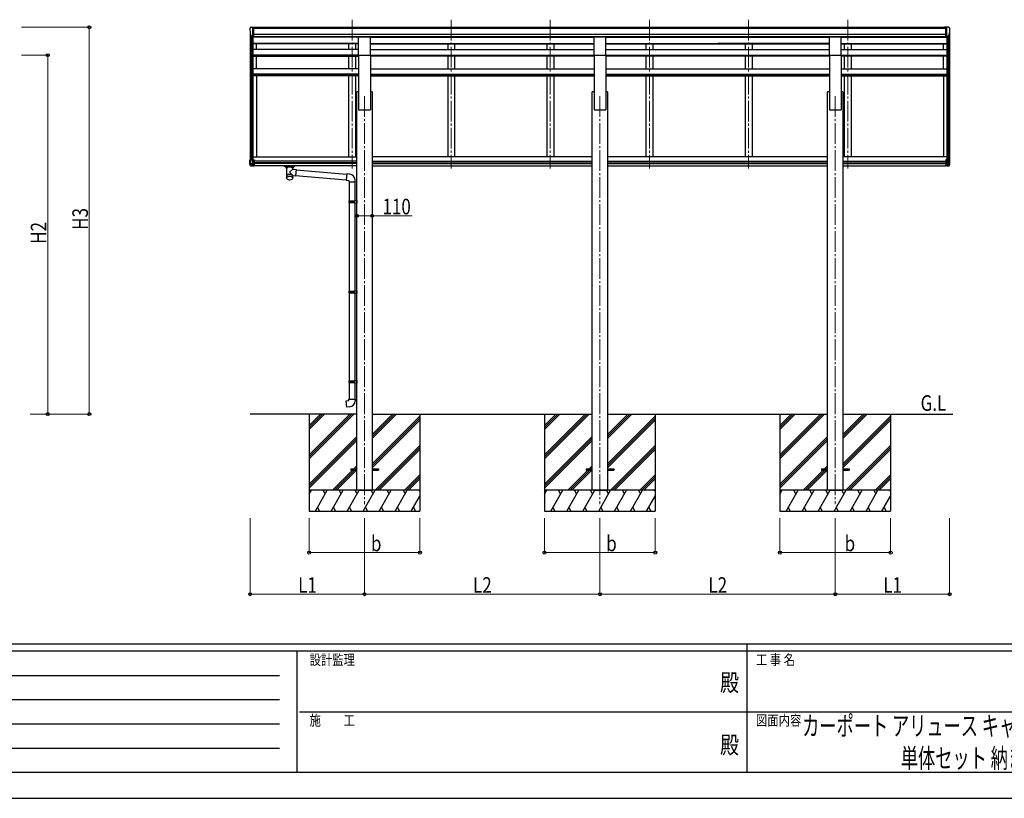
# Model space of a CAD drawing. Units: millimetres. Extents: x 0 to 21025, y 0 to 14850.
# Drawn here: x 5248 to 12359, y 0 to 5621 of the extents above; entities that cross this region are included whole.
import ezdxf
from ezdxf.enums import TextEntityAlignment as Align

# ---------------------------------------------------------------- set-up
doc = ezdxf.new("R2010")
doc.units = ezdxf.units.MM
doc.linetypes.add('YCENTER_1', pattern=[13, 10, -1, 1, -1])
for name, color, linetype, lineweight in [('USER1', 3, 'Continuous', 13), ('YKK_12', 2, 'Continuous', 13), ('YKK_13', 4, 'Continuous', 30), ('YKK_A1', 4, 'Continuous', 30), ('YKK_D', 6, 'Continuous', 13), ('YKK_ZWAK', 7, 'Continuous', 30)]:
    doc.layers.add(name, color=color, linetype=linetype, lineweight=lineweight)
doc.styles.add('text-b', font='extslim2.shx', dxfattribs={"width": 0.8, "bigfont": 'extfont2.shx'})

msp = doc.modelspace()

# ---------------------------------------------------------------- linework, layer by layer
at = {"layer": 'YKK_12', "linetype": 'YCENTER_1', "ltscale": 15}
for p, q in [((7648.3, 5620.8), (7648.3, 4546.9)), ((8364.3, 5620.8), (8364.3, 4546.9)), ((9080.3, 5620.8), (9080.3, 4546.9)), ((9796.3, 5620.8), (9796.3, 4546.9)), ((10512.3, 5620.8), (10512.3, 4546.9)), ((11228.3, 5620.8), (11228.3, 4546.9)), ((7738.3, 5069), (7738.3, 2123.4)), ((9438.3, 5069), (9438.3, 2123.4)), ((11138.3, 5069), (11138.3, 2123.4))]:
    msp.add_line(p, q, dxfattribs=at)
at = {"layer": 'YKK_13'}
for p, q in [((6910.5, 5558.3), (6910.5, 5557.7)), ((6917.4, 5567.1), (6913.3, 5561.3)), ((6920.5, 5567.7), (6918.2, 5567.5)), ((6920.5, 5567.7), (6939, 5567.7)), ((6932.5, 5494.7), (6932.5, 5567.7)), ((6939, 5567.7), (6949, 5567.6)), ((6939, 5495.7), (6939, 5567.7)), ((6949, 5566.1), (6949, 5567.6)), ((11937.6, 5567.7), (11927.6, 5567.6)), ((11927.6, 5566.1), (11927.6, 5567.6)), ((11937.6, 5495.7), (11937.6, 5567.7)), ((11956.1, 5567.7), (11937.6, 5567.7)), ((11944.1, 5494.7), (11944.1, 5567.7)), ((11956.1, 5567.7), (11958.4, 5567.5)), ((11959.2, 5567.1), (11963.3, 5561.3)), ((11966.1, 5558.3), (11966.1, 5557.7)), ((6924.9, 5496.5), (6915.6, 5512.6)), ((6932.5, 5494.7), (6927.3, 5495)), ((6939, 5495.7), (6932.5, 5495.7)), ((7695.8, 5497.6), (7780.8, 5497.6)), ((7695.8, 5364), (7695.8, 5497.6)), ((7780.8, 5364), (7780.8, 5497.6)), ((9395.8, 5497.6), (9480.8, 5497.6)), ((9395.8, 5364), (9395.8, 5497.6)), ((9480.8, 5364), (9480.8, 5497.6)), ((11095.8, 5497.6), (11180.8, 5497.6)), ((11095.8, 5364), (11095.8, 5497.6)), ((11180.8, 5364), (11180.8, 5497.6)), ((11937.6, 5495.7), (11944.1, 5495.7)), ((11944.1, 5494.7), (11949.3, 5495)), ((11951.7, 5496.5), (11961, 5512.6)), ((7695.8, 5364), (7780.8, 5364)), ((9395.8, 5364), (9480.8, 5364)), ((11095.8, 5364), (11180.8, 5364)), ((6910.5, 4610), (6940, 4610)), ((6910.5, 4579.1), (6910.5, 4610)), ((6925.6, 4579.1), (6910.5, 4579.1)), ((6914.9, 4566.6), (6910.6, 4578.8)), ((6914.9, 4579.1), (6914.9, 4610)), ((6915.9, 4575.8), (6914.9, 4578.8)), ((6914.9, 4566.6), (6914.9, 4566.6)), ((6914.9, 4566.6), (6915.2, 4566.6)), ((6915.2, 4566.6), (6915.7, 4566.6)), ((6915.7, 4566.6), (6916.5, 4566.5)), ((6932.2, 4565), (6915.8, 4566)), ((6918.5, 4568.3), (6915.9, 4575.8)), ((6916.5, 4566.5), (6917.7, 4566.5)), ((6917.7, 4566.5), (6919.1, 4566.4)), ((6919.1, 4566.4), (6918.5, 4568.3)), ((6919.2, 4566.4), (6926.5, 4565.9)), ((6925.6, 4610), (6925.6, 4579.1)), ((6925.6, 4579.1), (6925.7, 4579)), ((6925.7, 4579), (6932.5, 4579)), ((6925.7, 4579), (6926.4, 4577.1)), ((6926.4, 4577.1), (6926.9, 4575.5)), ((6926.9, 4575.5), (6927.3, 4573.9)), ((6927.6, 4566.7), (6927.2, 4565.3)), ((6927.3, 4573.9), (6927.6, 4572.4)), ((6927.6, 4572.4), (6927.8, 4570.9)), ((6927.8, 4568.2), (6927.6, 4566.7)), ((6927.8, 4570.9), (6927.8, 4569.5)), ((6927.8, 4569.5), (6927.8, 4568.2)), ((6932.2, 4565), (6940, 4565)), ((6932.5, 4610), (6932.5, 4565)), ((6940, 4610), (6940, 4565)), ((7154.3, 4564.4), (7154.3, 4566.5)), ((7154.3, 4564.4), (7197.3, 4564.4)), ((7170.3, 4557.7), (7170.3, 4564.4)), ((7175.9, 4547.7), (7170.3, 4557.7)), ((7174.4, 4550.4), (7170.3, 4557.7)), ((7179.7, 4551.5), (7179.7, 4557.7)), ((7214.9, 4557.7), (7179.7, 4557.7)), ((7214.9, 4557.7), (7179.7, 4557.7)), ((7197.3, 4564.4), (7234.3, 4564.4)), ((7214.9, 4551.5), (7214.9, 4557.7)), ((7224.3, 4557.7), (7218.6, 4547.7)), ((7224.3, 4557.7), (7220.2, 4550.4)), ((7224.3, 4557.7), (7224.3, 4564.4)), ((7234.3, 4564.4), (7234.3, 4566.5)), ((11966.1, 4610), (11936.6, 4610)), ((11936.6, 4610), (11936.6, 4565)), ((11944.4, 4565), (11936.6, 4565)), ((11944.1, 4610), (11944.1, 4565)), ((11950.9, 4579), (11944.1, 4579)), ((11944.4, 4565), (11960.8, 4566)), ((11949, 4572.4), (11948.8, 4570.9)), ((11948.8, 4570.9), (11948.8, 4569.5)), ((11948.8, 4569.5), (11948.8, 4568.2)), ((11948.8, 4568.2), (11949, 4566.7)), ((11949.3, 4573.9), (11949, 4572.4)), ((11949, 4566.7), (11949.3, 4565.3)), ((11949.7, 4575.5), (11949.3, 4573.9)), ((11950.2, 4577.1), (11949.7, 4575.5)), ((11957.4, 4566.4), (11950.1, 4565.9)), ((11950.9, 4579), (11950.2, 4577.1)), ((11951, 4579.1), (11950.9, 4579)), ((11951, 4610), (11951, 4579.1)), ((11951, 4579.1), (11966.1, 4579.1)), ((11957.5, 4566.4), (11958.1, 4568.3)), ((11958.9, 4566.5), (11957.5, 4566.4)), ((11958.1, 4568.3), (11960.7, 4575.8)), ((11960.1, 4566.5), (11958.9, 4566.5)), ((11960.9, 4566.6), (11960.1, 4566.5)), ((11960.7, 4575.8), (11961.7, 4578.8)), ((11961.4, 4566.6), (11960.9, 4566.6)), ((11961.7, 4566.6), (11961.4, 4566.6)), ((11961.7, 4579.1), (11961.7, 4610)), ((11961.7, 4566.6), (11966, 4578.8)), ((11961.7, 4566.6), (11961.7, 4566.6)), ((11966.1, 4579.1), (11966.1, 4610)), ((7174.4, 4550.4), (7174.4, 4478)), ((7220.2, 4542), (7197.3, 4520.9)), ((7197.3, 4520.9), (7220.2, 4495.8)), ((7220.2, 4542), (7220.2, 4550.4)), ((7220.2, 4542), (7244.1, 4539.9)), ((7220.2, 4477.7), (7220.2, 4495.8)), ((7220.2, 4495.8), (7240.1, 4494.1)), ((7244.1, 4539.9), (7240.1, 4494.1)), ((7240.3, 4496.1), (7605.6, 4464.1)), ((7243.9, 4537.9), (7609.2, 4506)), ((7609.4, 4507.9), (7605.4, 4462.1)), ((7630.2, 4506.1), (7609.4, 4507.9)), ((7605.4, 4462.1), (7625.3, 4460.3)), ((7625.3, 4460.3), (7625.3, 4450.3)), ((7625.3, 4450.3), (7671.3, 4450.3)), ((7627.3, 4450.3), (7627.3, 4312.5)), ((7669.3, 4450.3), (7669.3, 4315.1)), ((7671.3, 4450.3), (7671.3, 4461.2)), ((7625.3, 4310.5), (7626.3, 4312.5)), ((7625.3, 4310.5), (7669.3, 4310.5)), ((7625.3, 4310.5), (7625.3, 4302.5)), ((7625.3, 4302.5), (7669.3, 4302.5)), ((7625.3, 4302.5), (7626.3, 4300.5)), ((7626.3, 4312.5), (7669.3, 4312.5)), ((7626.3, 4300.5), (7669.3, 4300.5)), ((7627.3, 4300.5), (7627.3, 3660.8)), ((7664.8, 4310.5), (7664.4, 4312.5)), ((7664.8, 4302.5), (7664.4, 4300.5)), ((7664.8, 4310.5), (7664.8, 4302.5)), ((7667.3, 4315), (7683.3, 4315.5)), ((7667.3, 4313), (7667.3, 4315)), ((7667.3, 4313), (7669.3, 4313)), ((7667.3, 4300), (7669.3, 4300)), ((7667.3, 4298), (7667.3, 4300)), ((7667.3, 4298), (7683.3, 4297.5)), ((7669.3, 4300), (7669.3, 4313)), ((7669.3, 4298), (7669.3, 3663.4)), ((7683.3, 4315.5), (7683.3, 4297.5)), ((7625.3, 3658.8), (7626.3, 3660.8)), ((7625.3, 3658.8), (7669.3, 3658.8)), ((7625.3, 3658.8), (7625.3, 3650.8)), ((7625.3, 3650.8), (7669.3, 3650.8)), ((7625.3, 3650.8), (7626.3, 3648.8)), ((7626.3, 3660.8), (7669.3, 3660.8)), ((7626.3, 3648.8), (7669.3, 3648.8)), ((7627.3, 3648.8), (7627.3, 3012.9)), ((7664.8, 3658.8), (7664.4, 3660.8)), ((7664.8, 3650.8), (7664.4, 3648.8)), ((7664.8, 3658.8), (7664.8, 3650.8)), ((7667.3, 3663.3), (7683.3, 3663.8)), ((7667.3, 3661.3), (7667.3, 3663.3)), ((7667.3, 3661.3), (7669.3, 3661.3)), ((7667.3, 3648.3), (7669.3, 3648.3)), ((7667.3, 3646.3), (7667.3, 3648.3)), ((7667.3, 3646.3), (7683.3, 3645.8)), ((7669.3, 3648.3), (7669.3, 3661.3)), ((7669.3, 3646.3), (7669.3, 3015.5)), ((7683.3, 3663.8), (7683.3, 3645.8)), ((7625.3, 3010.9), (7626.3, 3012.9)), ((7625.3, 3010.9), (7669.3, 3010.9)), ((7625.3, 3010.9), (7625.3, 3002.9)), ((7625.3, 3002.9), (7669.3, 3002.9)), ((7625.3, 3002.9), (7626.3, 3000.9)), ((7626.3, 3012.9), (7669.3, 3012.9)), ((7626.3, 3000.9), (7669.3, 3000.9)), ((7627.3, 3000.9), (7627.3, 2880.9)), ((7664.8, 3010.9), (7664.4, 3012.9)), ((7664.8, 3002.9), (7664.4, 3000.9)), ((7664.8, 3010.9), (7664.8, 3002.9)), ((7667.3, 3015.4), (7683.3, 3015.9)), ((7667.3, 3013.4), (7667.3, 3015.4)), ((7667.3, 3013.4), (7669.3, 3013.4)), ((7667.3, 3000.4), (7669.3, 3000.4)), ((7667.3, 2998.4), (7667.3, 3000.4)), ((7667.3, 2998.4), (7683.3, 2998)), ((7669.3, 3000.4), (7669.3, 3013.4)), ((7669.3, 2998.4), (7669.3, 2880.9)), ((7683.3, 3015.7), (7683.3, 2997.7)), ((7605.4, 2869.2), (7625.3, 2870.9)), ((7609.4, 2823.4), (7605.4, 2869.2)), ((7625.3, 2880.9), (7671.3, 2880.9)), ((7625.3, 2870.9), (7625.3, 2880.9)), ((7671.3, 2880.9), (7671.3, 2870)), ((7630.2, 2825.2), (7609.4, 2823.4)), ((7638.3, 2377.9), (7638.3, 2368.9)), ((7638.3, 2377.9), (7683.3, 2377.9)), ((7638.3, 2368.9), (7683.3, 2368.9)), ((7793.3, 2377.9), (7838.3, 2377.9)), ((7793.3, 2368.9), (7838.3, 2368.9)), ((7838.3, 2377.9), (7838.3, 2368.9)), ((9338.3, 2377.9), (9338.3, 2368.9)), ((9338.3, 2377.9), (9383.3, 2377.9)), ((9338.3, 2368.9), (9383.3, 2368.9)), ((9493.3, 2377.9), (9538.3, 2377.9)), ((9493.3, 2368.9), (9538.3, 2368.9)), ((9538.3, 2377.9), (9538.3, 2368.9)), ((11038.3, 2377.9), (11038.3, 2368.9)), ((11038.3, 2377.9), (11083.3, 2377.9)), ((11038.3, 2368.9), (11083.3, 2368.9)), ((11193.3, 2377.9), (11238.3, 2377.9)), ((11193.3, 2368.9), (11238.3, 2368.9)), ((11238.3, 2377.9), (11238.3, 2368.9))]:
    msp.add_line(p, q, dxfattribs=at)
for centre, radius, start, end in [((6913.5, 5558.3), 3, 93, 180), ((7112.5, 5557.7), 202, 180, 192.90261), ((6918.2, 5566.5), 1, 93.5, 145), ((11958.4, 5566.5), 1, 35, 86.5), ((11764.1, 5557.7), 202, 347.09739, 0), ((11963.1, 5558.3), 3, 0, 87), ((6927.5, 5498), 3, 210, 266.5), ((11949.1, 5498), 3, 273.5, 330), ((6911.5, 4579.1), 1, 180, 199.65382), ((6915.9, 4579.1), 1.02, 179.99061, 199.24709), ((6915.8, 4567), 1, 199.65382, 266.5), ((6919.2, 4566.7), 0.362, 261.53888, 278.46112), ((6920, 4566.7), 0.978, 198.7328, 266.17636), ((6927.3, 4566.1), 0.87, 193.52266, 263.96887), ((11949.3, 4566.1), 0.87, 276.03113, 346.47734), ((11956.6, 4566.7), 0.978, 273.82364, 341.2672), ((11957.4, 4566.7), 0.362, 261.53888, 278.46112), ((11960.8, 4567), 1, 273.5, 340.34618), ((11960.7, 4579.1), 1.02, 340.75291, 0.00939), ((11965.1, 4579.1), 1, 340.34618, 0), ((7626.3, 4461.2), 45, 0, 85), ((7626.3, 2870), 45, 275, 0)]:
    msp.add_arc(centre, radius, start, end, dxfattribs=at)
for centre in [(7197.3, 4542.3), (7197.3, 4489.5)]:
    msp.add_ellipse(centre, major_axis=(-22.9, 0), ratio=0.62647, start_param=3.292713, end_param=6.28065, dxfattribs=at)
msp.add_ellipse((7197.3, 4477.3), major_axis=(-22.9, 0), ratio=0.62647, dxfattribs=at)
for points in [[(7177.8, 4549.9), (7177.1, 4550.7), (7176.2, 4551.7), (7175.3, 4552.7), (7174.3, 4553.7), (7173.4, 4554.7), (7172.4, 4555.7), (7171.3, 4556.7), (7170.3, 4557.7)], [(7175.3, 4552.6), (7175.3, 4552.7), (7174.3, 4553.7), (7173.4, 4554.7), (7172.4, 4555.7), (7171.3, 4556.7), (7170.3, 4557.7)], [(7182.9, 4553.5), (7182.3, 4554.2), (7181.4, 4555.2), (7180.7, 4556.2), (7180, 4557.2), (7179.7, 4557.7)], [(7214.9, 4557.7), (7214.6, 4557.2), (7213.9, 4556.2), (7213.2, 4555.2), (7212.3, 4554.2), (7211.7, 4553.5)], [(7216.8, 4549.9), (7217.5, 4550.7), (7218.4, 4551.7), (7219.3, 4552.7), (7220.3, 4553.7), (7221.2, 4554.7), (7222.2, 4555.7), (7223.3, 4556.7), (7224.3, 4557.7)], [(7219.2, 4552.6), (7219.3, 4552.7), (7220.3, 4553.7), (7221.2, 4554.7), (7222.2, 4555.7), (7223.3, 4556.7), (7224.3, 4557.7)]]:
    msp.add_spline(points, degree=3, dxfattribs=at)
at = {"layer": 'YKK_A1'}
for p, q in [((6938.8, 5566.1), (11937.6, 5566.1)), ((6938.8, 5560.7), (11937.6, 5560.7)), ((6912.3, 5530.8), (6912.3, 4610)), ((6916.6, 5510.9), (6916.6, 4610)), ((6926.3, 5495.2), (6926.3, 4610)), ((7695.8, 5493.8), (6932.1, 5493.8)), ((6932.3, 5494.7), (6932.3, 4610)), ((6938.8, 5517.2), (11937.6, 5517.2)), ((6938.8, 5499.5), (11937.6, 5499.5)), ((7695.8, 5497.1), (6938.8, 5497.1)), ((6957.3, 5493.8), (6957.3, 5497.1)), ((7623.3, 5497.1), (7623.3, 5493.8)), ((7673.3, 5497.1), (7673.3, 5493.8)), ((7780.8, 5497.1), (9395.8, 5497.1)), ((7780.8, 5493.8), (9395.8, 5493.8)), ((8339.3, 5497.1), (8339.3, 5493.8)), ((8389.3, 5497.1), (8389.3, 5493.8)), ((9055.3, 5497.1), (9055.3, 5493.8)), ((9105.3, 5497.1), (9105.3, 5493.8)), ((9480.8, 5497.1), (11095.8, 5497.1)), ((9480.8, 5493.8), (11095.8, 5493.8)), ((9771.3, 5497.1), (9771.3, 5493.8)), ((9821.3, 5497.1), (9821.3, 5493.8)), ((10487.3, 5497.1), (10487.3, 5493.8)), ((10537.3, 5497.1), (10537.3, 5493.8)), ((11180.8, 5497), (11937.6, 5497)), ((11180.8, 5493.8), (11944.3, 5493.8)), ((11203.3, 5497), (11203.3, 5493.8)), ((11253.3, 5497), (11253.3, 5493.8)), ((11944.3, 5494.7), (11944.3, 4610)), ((11950.3, 5495.2), (11950.3, 4610)), ((11960, 5510.9), (11960, 4610)), ((11964.3, 5530.8), (11964.3, 4610)), ((7695.8, 5448.2), (6932.1, 5450.3)), ((7695.8, 5448.9), (6932.1, 5448.9)), ((7695.8, 5446.5), (6932.1, 5446.5)), ((7695.8, 5405.8), (6932.1, 5405.8)), ((6957.3, 5405.7), (6957.3, 5446.5)), ((7623.3, 5446.5), (7623.3, 5405.8)), ((7673.3, 5446.5), (7673.3, 5405.8)), ((7780.8, 5450.2), (9395.8, 5450.2)), ((7780.8, 5446.9), (9395.8, 5449.7)), ((7780.8, 5446.5), (9395.8, 5446.5)), ((7780.8, 5405.8), (9395.8, 5405.8)), ((8339.3, 5446.5), (8339.3, 5405.8)), ((8389.3, 5446.5), (8389.3, 5405.8)), ((9055.3, 5446.5), (9055.3, 5405.8)), ((9105.3, 5446.5), (9105.3, 5405.8)), ((9480.8, 5449.9), (11095.8, 5452.7)), ((9480.8, 5450.1), (11095.8, 5450.1)), ((9480.8, 5446.5), (11095.8, 5446.5)), ((9480.8, 5405.8), (11095.8, 5405.8)), ((9771.3, 5446.5), (9771.3, 5405.8)), ((9821.3, 5446.5), (9821.3, 5405.8)), ((10487.3, 5446.5), (10487.3, 5405.8)), ((10537.3, 5446.5), (10537.3, 5405.8)), ((11180.8, 5448.2), (11944.3, 5450.3)), ((11180.8, 5448.9), (11944.3, 5448.9)), ((11180.8, 5446.5), (11944.3, 5446.5)), ((11180.8, 5405.8), (11944.3, 5405.8)), ((11203.3, 5446.5), (11203.3, 5405.8)), ((11253.3, 5446.5), (11253.3, 5405.8)), ((11919.3, 5405.7), (11919.3, 5446.5)), ((7695.8, 5365.2), (6932.1, 5365.2)), ((7695.8, 5363.6), (6932.1, 5363.6)), ((6932.1, 5356.7), (7695.8, 5356.7)), ((6957.3, 5266.9), (6957.3, 5356.7)), ((7623.3, 5356.7), (7623.3, 5267)), ((7673.3, 5356.7), (7673.3, 5267)), ((7695.8, 5364), (7695.8, 4969)), ((7780.8, 5365.2), (9395.8, 5365.2)), ((7780.8, 5364), (7780.8, 4969)), ((7780.8, 5363.6), (9395.8, 5363.6)), ((9395.8, 5356.7), (7780.8, 5356.7)), ((8339.3, 5356.7), (8339.3, 5267)), ((8389.3, 5356.7), (8389.3, 5267)), ((9055.3, 5356.7), (9055.3, 5267)), ((9105.3, 5356.7), (9105.3, 5267)), ((9395.8, 5364), (9395.8, 4969)), ((9480.8, 5365.2), (11095.8, 5365.2)), ((9480.8, 5364), (9480.8, 4969)), ((9480.8, 5363.6), (11095.8, 5363.6)), ((11095.8, 5356.7), (9480.8, 5356.7)), ((9771.3, 5356.7), (9771.3, 5267)), ((9821.3, 5356.7), (9821.3, 5267)), ((10487.3, 5356.7), (10487.3, 5267)), ((10537.3, 5356.7), (10537.3, 5267)), ((11095.8, 5364), (11095.8, 4969)), ((11180.8, 5365.2), (11944.3, 5365.2)), ((11180.8, 5364), (11180.8, 4969)), ((11180.8, 5363.6), (11944.3, 5363.6)), ((11944.3, 5356.7), (11180.8, 5356.7)), ((11203.3, 5356.7), (11203.3, 5267)), ((11253.3, 5356.7), (11253.3, 5267)), ((11919.3, 5266.9), (11919.3, 5356.7)), ((7695.8, 5267), (6932.1, 5267)), ((7780.8, 5267), (9395.8, 5267)), ((9480.8, 5267), (11095.8, 5267)), ((11180.8, 5267), (11944.3, 5267)), ((7695.8, 5227.8), (6932.1, 5227.8)), ((7695.8, 5226.2), (6932.1, 5226.2)), ((7695.8, 5216.5), (6932.1, 5216.5)), ((6957.3, 5216.5), (6957.3, 4630.5)), ((7623.3, 5216.5), (7623.3, 4630.5)), ((7673.3, 5216.5), (7673.3, 4630.5)), ((7780.8, 5227.8), (9395.8, 5227.8)), ((7780.8, 5226.2), (9395.8, 5226.2)), ((7780.8, 5216.5), (9395.8, 5216.5)), ((8339.3, 5216.5), (8339.3, 4630.5)), ((8389.3, 5216.5), (8389.3, 4630.5)), ((9055.3, 5216.5), (9055.3, 4630.5)), ((9105.3, 5216.5), (9105.3, 4630.5)), ((9480.8, 5227.8), (11095.8, 5227.8)), ((9480.8, 5226.2), (11095.8, 5226.2)), ((9480.8, 5216.5), (11095.8, 5216.5)), ((9771.3, 5216.5), (9771.3, 4630.5)), ((9821.3, 5216.5), (9821.3, 4630.5)), ((10487.3, 5216.5), (10487.3, 4630.5)), ((10537.3, 5216.5), (10537.3, 4630.5)), ((11180.8, 5227.8), (11944.3, 5227.8)), ((11180.8, 5226.2), (11944.3, 5226.2)), ((11180.8, 5216.5), (11944.3, 5216.5)), ((11203.3, 5216.5), (11203.3, 4630.5)), ((11253.3, 5216.5), (11253.3, 4630.5)), ((11919.3, 5216.5), (11919.3, 4630.5)), ((7683.3, 2223.4), (7683.3, 5099)), ((7695.8, 5099), (7683.3, 5099)), ((7793.3, 5099), (7780.8, 5099)), ((7793.3, 5099), (7793.3, 2223.4)), ((9383.3, 2223.4), (9383.3, 5099)), ((9395.8, 5099), (9383.3, 5099)), ((9493.3, 5099), (9480.8, 5099)), ((9493.3, 5099), (9493.3, 2223.4)), ((11083.3, 2223.4), (11083.3, 5099)), ((11095.8, 5099), (11083.3, 5099)), ((11193.3, 5099), (11180.8, 5099)), ((11193.3, 5099), (11193.3, 2223.4)), ((7695.8, 4969), (7780.8, 4969)), ((9395.8, 4969), (9480.8, 4969)), ((11095.8, 4969), (11180.8, 4969)), ((6932.1, 4630.5), (7683.3, 4630.5)), ((9383.3, 4630.5), (7793.3, 4630.5)), ((11083.3, 4630.5), (9493.3, 4630.5)), ((11944.1, 4630.5), (11193.3, 4630.5)), ((7683.3, 4599.5), (6939.8, 4599.5)), ((7683.3, 4588.5), (6939.8, 4588.5)), ((7683.3, 4581.5), (6939.8, 4581.5)), ((7683.3, 4566.5), (6939.8, 4566.5)), ((7793.3, 4599.5), (9383.3, 4599.5)), ((7793.3, 4588.5), (9383.3, 4588.5)), ((7793.3, 4581.5), (9383.3, 4581.5)), ((7793.3, 4566.5), (9383.3, 4566.5)), ((9493.3, 4599.5), (11083.3, 4599.5)), ((9493.3, 4588.5), (11083.3, 4588.5)), ((9493.3, 4581.5), (11083.3, 4581.5)), ((9493.3, 4566.5), (11083.3, 4566.5)), ((11193.3, 4566.5), (11936.6, 4566.5)), ((11193.5, 4599.5), (11936.6, 4599.5)), ((11193.5, 4588.5), (11936.6, 4588.5)), ((11193.5, 4581.5), (11936.6, 4581.5)), ((7683.3, 2773.4), (6912.1, 2773.4)), ((7338.3, 2773.4), (7338.3, 2073.4)), ((7338.3, 2479.2), (7632.5, 2773.4)), ((7338.3, 2465), (7646.6, 2773.4)), ((7338.3, 2450.9), (7660.8, 2773.4)), ((7338.3, 2663), (7448.6, 2773.4)), ((7338.3, 2677.2), (7434.5, 2773.4)), ((7338.3, 2691.3), (7420.3, 2773.4)), ((7793.3, 2773.4), (9383.3, 2773.4)), ((7793.3, 2597.5), (7969.1, 2773.4)), ((7793.3, 2611.7), (7955, 2773.4)), ((7793.3, 2625.8), (7940.8, 2773.4)), ((7793.3, 2413.7), (8138.3, 2758.7)), ((7793.3, 2399.5), (8138.3, 2744.5)), ((7793.3, 2385.4), (8138.3, 2730.4)), ((8138.3, 2773.4), (8138.3, 2073.4)), ((9038.3, 2773.4), (9038.3, 2073.4)), ((9038.3, 2479.2), (9332.5, 2773.4)), ((9038.3, 2465), (9346.6, 2773.4)), ((9038.3, 2450.9), (9360.8, 2773.4)), ((9038.3, 2663), (9148.6, 2773.4)), ((9038.3, 2677.2), (9134.5, 2773.4)), ((9038.3, 2691.3), (9120.3, 2773.4)), ((9493.3, 2773.4), (11083.3, 2773.4)), ((9493.3, 2597.5), (9669.1, 2773.4)), ((9493.3, 2611.7), (9655, 2773.4)), ((9493.3, 2625.8), (9640.8, 2773.4)), ((9493.3, 2413.7), (9838.3, 2758.7)), ((9493.3, 2399.5), (9838.3, 2744.5)), ((9493.3, 2385.4), (9838.3, 2730.4)), ((9838.3, 2773.4), (9838.3, 2073.4)), ((10738.3, 2773.4), (10738.3, 2073.4)), ((10738.3, 2479.2), (11032.5, 2773.4)), ((10738.3, 2465), (11046.6, 2773.4)), ((10738.3, 2450.9), (11060.8, 2773.4)), ((10738.3, 2663), (10848.6, 2773.4)), ((10738.3, 2677.2), (10834.5, 2773.4)), ((10738.3, 2691.3), (10820.3, 2773.4)), ((11193.3, 2773.4), (11987.9, 2773.4)), ((11193.3, 2597.5), (11369.1, 2773.4)), ((11193.3, 2611.7), (11355, 2773.4)), ((11193.3, 2625.8), (11340.8, 2773.4)), ((11193.3, 2413.7), (11538.3, 2758.7)), ((11193.3, 2399.5), (11538.3, 2744.5)), ((11193.3, 2385.4), (11538.3, 2730.4)), ((11538.3, 2773.4), (11538.3, 2073.4)), ((7338.3, 2267), (7683.3, 2612)), ((7338.3, 2252.9), (7683.3, 2597.9)), ((7338.3, 2238.8), (7683.3, 2583.8)), ((9038.3, 2267), (9383.3, 2612)), ((9038.3, 2252.9), (9383.3, 2597.9)), ((9038.3, 2238.8), (9383.3, 2583.8)), ((10738.3, 2267), (11083.3, 2612)), ((10738.3, 2252.9), (11083.3, 2597.9)), ((10738.3, 2238.8), (11083.3, 2583.8)), ((7815.1, 2223.4), (8138.3, 2546.5)), ((7829.2, 2223.4), (8138.3, 2532.4)), ((7843.4, 2223.4), (8138.3, 2518.3)), ((9515.1, 2223.4), (9838.3, 2546.5)), ((9529.2, 2223.4), (9838.3, 2532.4)), ((9543.4, 2223.4), (9838.3, 2518.3)), ((11215.1, 2223.4), (11538.3, 2546.5)), ((11229.2, 2223.4), (11538.3, 2532.4)), ((11243.4, 2223.4), (11538.3, 2518.3)), ((7506.7, 2223.4), (7652.2, 2368.9)), ((7520.9, 2223.4), (7666.4, 2368.9)), ((7535, 2223.4), (7680.5, 2368.9)), ((7661.2, 2377.9), (7683.3, 2399.9)), ((7675.4, 2377.9), (7683.3, 2385.8)), ((9206.7, 2223.4), (9352.2, 2368.9)), ((9220.9, 2223.4), (9366.4, 2368.9)), ((9235, 2223.4), (9380.5, 2368.9)), ((9361.2, 2377.9), (9383.3, 2399.9)), ((9375.4, 2377.9), (9383.3, 2385.8)), ((10906.7, 2223.4), (11052.2, 2368.9)), ((10920.9, 2223.4), (11066.4, 2368.9)), ((10935, 2223.4), (11080.5, 2368.9)), ((11061.2, 2377.9), (11083.3, 2399.9)), ((11075.4, 2377.9), (11083.3, 2385.8)), ((8027.2, 2223.4), (8138.3, 2334.4)), ((8041.4, 2223.4), (8138.3, 2320.3)), ((8055.5, 2223.4), (8138.3, 2306.1)), ((9727.2, 2223.4), (9838.3, 2334.4)), ((9741.4, 2223.4), (9838.3, 2320.3)), ((9755.5, 2223.4), (9838.3, 2306.1)), ((11427.2, 2223.4), (11538.3, 2334.4)), ((11441.4, 2223.4), (11538.3, 2320.3)), ((11455.5, 2223.4), (11538.3, 2306.1)), ((8138.3, 2223.4), (7338.3, 2223.4)), ((7338.3, 2195.9), (7354.2, 2223.4)), ((7383, 2073.4), (7469.6, 2223.4)), ((7454.6, 2197.4), (7439.6, 2223.4)), ((7498.5, 2073.4), (7585.1, 2223.4)), ((7570.1, 2197.4), (7555.1, 2223.4)), ((7614, 2073.4), (7700.6, 2223.4)), ((7685.6, 2197.4), (7670.6, 2223.4)), ((7693.3, 2223.4), (7783.3, 2223.4)), ((7729.5, 2073.4), (7816.1, 2223.4)), ((7801.1, 2197.4), (7786.1, 2223.4)), ((7844.9, 2073.4), (7931.5, 2223.4)), ((7916.5, 2197.4), (7901.5, 2223.4)), ((7960.4, 2073.4), (8047, 2223.4)), ((8017, 2223.4), (8032, 2197.4)), ((8132.5, 2223.4), (8138.3, 2213.3)), ((9838.3, 2223.4), (9038.3, 2223.4)), ((9038.3, 2195.9), (9054.2, 2223.4)), ((9083, 2073.4), (9169.6, 2223.4)), ((9154.6, 2197.4), (9139.6, 2223.4)), ((9198.5, 2073.4), (9285.1, 2223.4)), ((9270.1, 2197.4), (9255.1, 2223.4)), ((9314, 2073.4), (9400.6, 2223.4)), ((9385.6, 2197.4), (9370.6, 2223.4)), ((9393.3, 2223.4), (9483.3, 2223.4)), ((9429.5, 2073.4), (9516.1, 2223.4)), ((9501.1, 2197.4), (9486.1, 2223.4)), ((9544.9, 2073.4), (9631.5, 2223.4)), ((9616.5, 2197.4), (9601.5, 2223.4)), ((9660.4, 2073.4), (9747, 2223.4)), ((9717, 2223.4), (9732, 2197.4)), ((9832.5, 2223.4), (9838.3, 2213.3)), ((11538.3, 2223.4), (10738.3, 2223.4)), ((10738.3, 2195.9), (10754.2, 2223.4)), ((10783, 2073.4), (10869.6, 2223.4)), ((10854.6, 2197.4), (10839.6, 2223.4)), ((10898.5, 2073.4), (10985.1, 2223.4)), ((10970.1, 2197.4), (10955.1, 2223.4)), ((11014, 2073.4), (11100.6, 2223.4)), ((11085.6, 2197.4), (11070.6, 2223.4)), ((11093.3, 2223.4), (11183.3, 2223.4)), ((11129.5, 2073.4), (11216.1, 2223.4)), ((11201.1, 2197.4), (11186.1, 2223.4)), ((11244.9, 2073.4), (11331.5, 2223.4)), ((11316.5, 2197.4), (11301.5, 2223.4)), ((11360.4, 2073.4), (11447, 2223.4)), ((11417, 2223.4), (11432, 2197.4)), ((11532.5, 2223.4), (11538.3, 2213.3)), ((8075.9, 2073.4), (8138.3, 2181.5)), ((9775.9, 2073.4), (9838.3, 2181.5)), ((11475.9, 2073.4), (11538.3, 2181.5)), ((7338.3, 2073.4), (8138.3, 2073.4)), ((7398, 2099.3), (7413, 2073.4)), ((7513.5, 2099.3), (7528.5, 2073.4)), ((7629, 2099.3), (7644, 2073.4)), ((7744.5, 2099.3), (7759.5, 2073.4)), ((7859.9, 2099.3), (7874.9, 2073.4)), ((7975.4, 2099.3), (7990.4, 2073.4)), ((8090.9, 2099.3), (8105.9, 2073.4)), ((9038.3, 2073.4), (9838.3, 2073.4)), ((9098, 2099.3), (9113, 2073.4)), ((9213.5, 2099.3), (9228.5, 2073.4)), ((9329, 2099.3), (9344, 2073.4)), ((9444.5, 2099.3), (9459.5, 2073.4)), ((9559.9, 2099.3), (9574.9, 2073.4)), ((9675.4, 2099.3), (9690.4, 2073.4)), ((9790.9, 2099.3), (9805.9, 2073.4)), ((10738.3, 2073.4), (11538.3, 2073.4)), ((10798, 2099.3), (10813, 2073.4)), ((10913.5, 2099.3), (10928.5, 2073.4)), ((11029, 2099.3), (11044, 2073.4)), ((11144.5, 2099.3), (11159.5, 2073.4)), ((11259.9, 2099.3), (11274.9, 2073.4)), ((11375.4, 2099.3), (11390.4, 2073.4)), ((11490.9, 2099.3), (11505.9, 2073.4))]:
    msp.add_line(p, q, dxfattribs=at)
at = {"layer": 'YKK_D'}
for p, q in [((5260, 5566.1), (5751.5, 5566.1)), ((5750.5, 5566.1), (5750.5, 2773.4)), ((5260, 5364.6), (5451.5, 5364.6)), ((5450.5, 5364.6), (5450.5, 2773.4)), ((7683.3, 4205.6), (7793.3, 4205.6)), ((7793.3, 4205.6), (8082.3, 4205.6)), ((5322.1, 2773.4), (5751.5, 2773.4)), ((5322.1, 2773.4), (5451.5, 2773.4)), ((6912.3, 2022.4), (6912.3, 1472.4)), ((7338.3, 2023.4), (7338.3, 1772.4)), ((7738.3, 2022.4), (7738.3, 1472.4)), ((7738.3, 2022.4), (7738.3, 1472.4)), ((8138.3, 2023.4), (8138.3, 1772.4)), ((9038.3, 2023.4), (9038.3, 1772.4)), ((9438.3, 2021.7), (9438.3, 1472.4)), ((9438.3, 2021.7), (9438.3, 1472.4)), ((9838.3, 2023.4), (9838.3, 1772.4)), ((10738.3, 2023.4), (10738.3, 1772.4)), ((11138.3, 2022.4), (11138.3, 1472.4)), ((11138.3, 2021.4), (11138.3, 1472.4)), ((11538.3, 2023.4), (11538.3, 1772.4)), ((11964.3, 2022.4), (11964.3, 1472.4)), ((8138.3, 1773.4), (7338.3, 1773.4)), ((9838.3, 1773.4), (9038.3, 1773.4)), ((11538.3, 1773.4), (10738.3, 1773.4)), ((6912.3, 1473.4), (7738.3, 1473.4)), ((7738.3, 1473.4), (9438.3, 1473.4)), ((9438.3, 1473.4), (11138.3, 1473.4)), ((11138.3, 1473.4), (11964.3, 1473.4))]:
    msp.add_line(p, q, dxfattribs=at)
at = {"layer": 'YKK_D', "linetype": 'ByBlock', "lineweight": -2}
for centre in [(5750.5, 5566.1), (5450.5, 5364.6), (7683.3, 4205.6), (7793.3, 4205.6), (5450.5, 2773.4), (5750.5, 2773.4), (7338.3, 1773.4), (8138.3, 1773.4), (9038.3, 1773.4), (9838.3, 1773.4), (10738.3, 1773.4), (11538.3, 1773.4), (6912.3, 1473.4), (7738.3, 1473.4), (7738.3, 1473.4), (9438.3, 1473.4), (9438.3, 1473.4), (11138.3, 1473.4), (11138.3, 1473.4), (11964.3, 1473.4)]:
    msp.add_circle(centre, 10.6, dxfattribs=at)
at = {"layer": 'YKK_ZWAK'}
for p, q in [((20250, 1112.5), (750, 1112.5)), ((10500, 1112.5), (10500, 187.5)), ((7250, 1062.5), (750, 1062.5)), ((7250, 1062.5), (7250, 187.5)), ((10500, 1062.5), (7250, 1062.5)), ((13750, 1062.5), (10500, 1062.5)), ((856.3, 887.5), (7125, 887.5)), ((856.3, 712.5), (7125, 712.5)), ((7268.8, 625), (10500, 625)), ((10500, 625), (13750, 625)), ((856.3, 537.5), (7125, 537.5)), ((856.3, 362.5), (7125, 362.5)), ((750, 187.5), (7250, 187.5)), ((7250, 187.5), (10500, 187.5)), ((10500, 187.5), (13750, 187.5)), ((0, 0), (21025, 0))]:
    msp.add_line(p, q, dxfattribs=at)
msp.add_point((10500, 187.5), dxfattribs=at)

# ---------------------------------------------------------------- texts
at = {"layer": 'USER1', "style": 'text-b'}
for s, height, width, p in [('G.L', 112.5, 0.8, (11754.6, 2797.2)), ('カーポート アリュース キャップ 1500タイプ\u3000', 140, 0.65, (10899.6, 452.9)), ('単体セット 納まり図', 140, 0.65, (11612.4, 219.6))]:
    msp.add_text(s, height=height, dxfattribs=dict(at, width=width)).set_placement(p)
at = {"layer": 'YKK_D', "style": 'text-b', "width": 0.8}
for s, p in [('110', (7868.3, 4215.6)), ('b', (7784.6, 1783.4)), ('b', (9484, 1783.4)), ('b', (11206, 1783.4)), ('L1', (7259.3, 1483.4)), ('L2', (8522.3, 1483.4)), ('L2', (10222.3, 1483.4)), ('L1', (11485.3, 1483.4))]:
    msp.add_text(s, height=112.5, dxfattribs=at).set_placement(p)
for s, p in [('H3', (5740.5, 4103.7)), ('H2', (5440.5, 4003))]:
    msp.add_text(s, height=112.5, rotation=90, dxfattribs=at).set_placement(p)
at = {"layer": 'YKK_ZWAK', "style": 'text-b', "width": 0.8}
for s, p in [('設計監理', (7341.7, 962.5)), ('工 事 名', (10565.7, 962.5)), ('施\u3000\u3000工', (7341.7, 525)), ('図面内容', (10565.7, 525))]:
    msp.add_text(s, height=75, dxfattribs=at).set_placement(p)
for p in [(10375, 818.8), (10375, 368.8)]:
    msp.add_text('殿', height=125, dxfattribs=at).set_placement(p, align=Align.MIDDLE)

doc.saveas('drawing.dxf')
